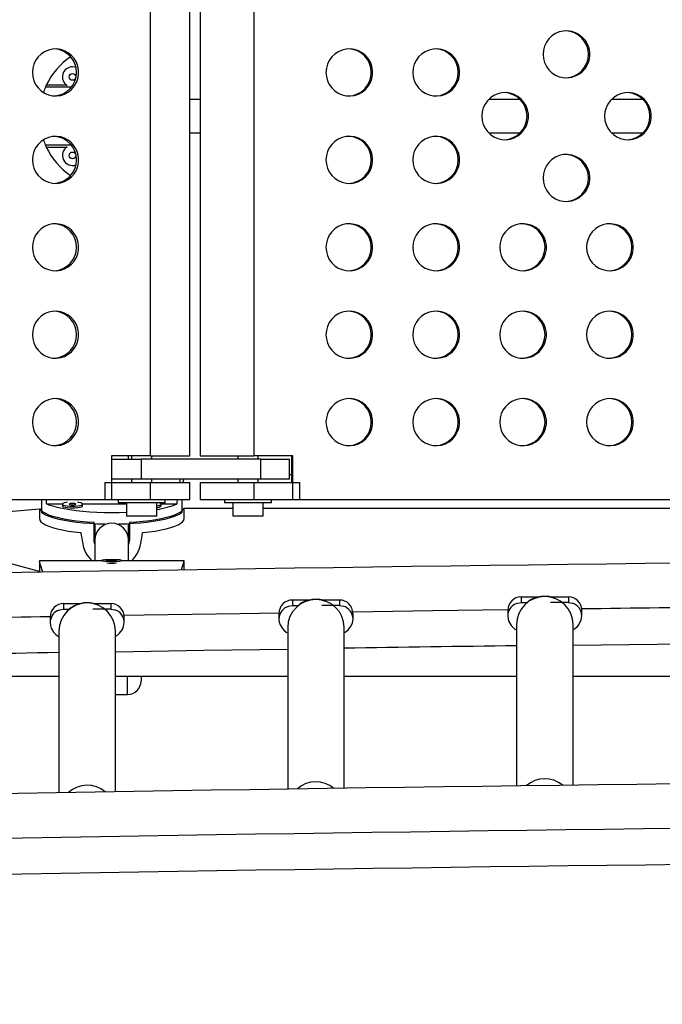
# Model space of a CAD drawing. Extents: x 383 to 1059, y 2253 to 2812.
# Drawn here: x 746 to 757, y 2517 to 2535 of the extents above; entities that cross this region are included whole.
import ezdxf

# ---------------------------------------------------------------- set-up
doc = ezdxf.new("R2010")
doc.units = 0
doc.header["$LTSCALE"] = 0.125
doc.header["$MEASUREMENT"] = 0
doc.header["$PDMODE"] = 35
doc.layers.get('0').update_dxf_attribs({"linetype": 'CONTINUOUS'})
doc.layers.get('DEFPOINTS').update_dxf_attribs({"linetype": 'CONTINUOUS'})
doc.layers.add('CONTOUR', color=7, linetype='CONTINUOUS')
doc.layers.add('DIM_IMP_BORDURE', color=7, linetype='CONTINUOUS')
doc.styles.add('DIM', font='romans.shx')
doc.dimstyles.new('Implantation (Pied-mètre)', dxfattribs={"dimscale": 96, "dimtxt": 0.09375, "dimasz": 0.125, "dimexe": 0.125, "dimexo": 0.125, "dimgap": 0.03, "dimtad": 1, "dimdec": 3, "dimzin": 0, "dimdsep": 46, "dimlunit": 4, "dimtxsty": 'DIM', "dimblk1": 'OBLIQUE', "dimblk2": 'OBLIQUE', "dimsah": 1, "dimcen": 0.089844, "dimdle": 0.125, "dimclrt": 7, "dimadec": 0, "dimazin": 0, "dimtfac": 1, "dimtdec": 0, "dimtofl": 0, "dimtmove": 0, "dimatfit": 3, "dimldrblk": 'OBLIQUE', "dimfxl": 0, "dimfrac": 2, "dimtolj": 1, "dimtzin": 0, "dimarcsym": 0})

# ---------------------------------------------------------------- blocks, each defined once
blk = doc.blocks.new('_OBLIQUE')
at = {"color": 0, "linetype": 'ByBlock'}
blk.add_line((-0.5, -0.5), (0.5, 0.5), dxfattribs=at)
blk = doc.blocks.new('*D277')
at = {"layer": 'DEFPOINTS', "color": 0}
for p in [(1050.39, 2794.847), (503.44, 2610.155), (1050.39, 2462.233)]:
    blk.add_point(p, dxfattribs=at)
at = {"layer": 'DIM_IMP_BORDURE', "color": 0, "lineweight": -2}
for p, q in [((503.44, 2619.155), (503.44, 2803.847)), ((1050.39, 2471.233), (1050.39, 2803.847)), ((494.44, 2794.847), (1059.39, 2794.847))]:
    blk.add_line(p, q, dxfattribs=at)
at = {"layer": 'DIM_IMP_BORDURE', "color": 0, "lineweight": -2, "xscale": 9, "yscale": 9, "zscale": 9, "rotation": 180}
blk.add_blockref('_OBLIQUE', (503.44, 2794.847), dxfattribs=at)
at = {"layer": 'DIM_IMP_BORDURE', "color": 0, "lineweight": -2, "xscale": 9, "yscale": 9, "zscale": 9}
blk.add_blockref('_OBLIQUE', (1050.39, 2794.847), dxfattribs=at)
at = {"layer": 'DIM_IMP_BORDURE', "color": 7, "insert": (776.915, 2802.139), "char_height": 6.75, "attachment_point": 5, "style": 'DIM'}
blk.add_mtext('\\A1;45\'-7" [13.893m]', dxfattribs=at)
blk = doc.blocks.new('*D278')
at = {"layer": 'DEFPOINTS', "color": 0}
for p in [(766.227, 2742.947), (399.952, 2319.151), (652.859, 2319.151)]:
    blk.add_point(p, dxfattribs=at)
at = {"layer": 'DIM_IMP_BORDURE', "color": 0, "lineweight": -2}
for p, q in [((399.952, 2751.947), (399.952, 2310.151)), ((757.227, 2742.947), (390.952, 2742.947)), ((643.859, 2319.151), (390.952, 2319.151))]:
    blk.add_line(p, q, dxfattribs=at)
at = {"layer": 'DIM_IMP_BORDURE', "color": 0, "lineweight": -2, "xscale": 9, "yscale": 9, "zscale": 9}
for p, rotation in [((399.952, 2742.947), 90), ((399.952, 2319.151), 270)]:
    blk.add_blockref('_OBLIQUE', p, dxfattribs=dict(at, rotation=rotation))
at = {"layer": 'DIM_IMP_BORDURE', "color": 7, "insert": (392.659, 2531.049), "char_height": 6.75, "attachment_point": 5, "rotation": 90, "style": 'DIM'}
blk.add_mtext('\\A1;35\'-4" [10.764m]', dxfattribs=at)

msp = doc.modelspace()

# ---------------------------------------------------------------- linework, layer by layer
at = {"layer": 'CONTOUR'}
for p, q in [((747.95, 2539.693), (747.95, 2527.068)), ((748.683, 2527.068), (748.683, 2539.693)), ((748.875, 2539.693), (748.875, 2527.068)), ((749.875, 2539.693), (749.875, 2527.068)), ((746.486, 2533.919), (746.004, 2533.919)), ((746.4, 2533.955), (746.021, 2533.955)), ((748.875, 2533.693), (748.683, 2533.693)), ((754.818, 2533.693), (754.238, 2533.693)), ((757.1, 2533.693), (756.52, 2533.693)), ((748.683, 2533.068), (748.875, 2533.068)), ((754.238, 2533.068), (754.818, 2533.068)), ((756.52, 2533.068), (757.1, 2533.068)), ((746.486, 2532.842), (746.004, 2532.842)), ((746.021, 2532.806), (746.4, 2532.806)), ((747.95, 2527.068), (747.229, 2527.068)), ((747.229, 2527.068), (747.229, 2526.255)), ((747.548, 2527.005), (747.548, 2527.068)), ((747.603, 2527.068), (747.603, 2527.005)), ((747.95, 2527.068), (748.683, 2527.068)), ((747.978, 2527.005), (747.978, 2527.068)), ((748.875, 2527.068), (749.875, 2527.068)), ((749.58, 2527.068), (749.58, 2527.005)), ((750.602, 2527.068), (749.875, 2527.068)), ((749.955, 2527.005), (749.955, 2527.068)), ((750.574, 2527.068), (750.574, 2526.568)), ((750.602, 2526.255), (750.602, 2527.068)), ((747.229, 2527.005), (747.779, 2527.005)), ((750.004, 2527.005), (747.779, 2527.005)), ((747.779, 2527.005), (747.779, 2526.63)), ((750.004, 2527.005), (750.535, 2527.005)), ((750.004, 2526.63), (750.004, 2527.005)), ((750.535, 2526.63), (750.535, 2527.005)), ((750.574, 2526.716), (750.535, 2526.716)), ((747.106, 2526.568), (747.95, 2526.568)), ((747.106, 2526.568), (747.106, 2526.255)), ((747.779, 2526.63), (747.229, 2526.63)), ((747.603, 2526.63), (747.603, 2526.568)), ((750.004, 2526.63), (747.779, 2526.63)), ((747.95, 2526.568), (748.683, 2526.568)), ((747.95, 2526.568), (747.95, 2526.255)), ((747.978, 2526.568), (747.978, 2526.63)), ((748.506, 2526.63), (748.493, 2526.568)), ((748.683, 2526.255), (748.683, 2526.568)), ((748.875, 2526.568), (748.875, 2526.255)), ((748.875, 2526.568), (749.875, 2526.568)), ((749.58, 2526.63), (749.58, 2526.568)), ((749.875, 2526.568), (750.726, 2526.568)), ((749.875, 2526.568), (749.875, 2526.255)), ((749.955, 2526.568), (749.955, 2526.63)), ((750.535, 2526.63), (750.004, 2526.63)), ((750.726, 2526.568), (750.726, 2526.255)), ((737.159, 2526.255), (747.229, 2526.255)), ((745.892, 2524.917), (740.901, 2526.255)), ((745.932, 2526.255), (745.932, 2526.012)), ((746.021, 2526.172), (746.319, 2526.172)), ((746.319, 2526.17), (746.319, 2526.139)), ((746.693, 2526.172), (747.509, 2526.172)), ((746.694, 2526.139), (746.694, 2526.17)), ((747.106, 2526.255), (747.95, 2526.255)), ((747.353, 2526.255), (747.353, 2526.193)), ((748.228, 2526.193), (747.353, 2526.193)), ((747.509, 2526.193), (747.509, 2525.943)), ((747.95, 2526.255), (748.683, 2526.255)), ((748.071, 2525.943), (748.071, 2526.193)), ((748.152, 2526.172), (748.45, 2526.172)), ((748.152, 2526.139), (748.152, 2526.17)), ((748.228, 2526.193), (748.228, 2526.255)), ((748.538, 2526.255), (748.538, 2526.012)), ((748.875, 2526.255), (749.875, 2526.255)), ((749.33, 2526.255), (749.33, 2526.193)), ((750.205, 2526.193), (749.33, 2526.193)), ((749.487, 2526.193), (749.487, 2525.943)), ((749.875, 2526.255), (750.726, 2526.255)), ((750.049, 2525.943), (750.049, 2526.193)), ((750.205, 2526.193), (750.205, 2526.255)), ((750.602, 2526.255), (760.764, 2526.255)), ((742.641, 2525.789), (745.893, 2526.081)), ((745.892, 2526.081), (745.892, 2525.9)), ((748.577, 2526.091), (749.487, 2526.091)), ((748.579, 2525.9), (748.579, 2526.091)), ((750.049, 2526.091), (757.893, 2526.091)), ((746.907, 2525.512), (746.907, 2525.832)), ((746.923, 2525.802), (746.923, 2525.504)), ((748.071, 2525.943), (747.509, 2525.943)), ((747.548, 2525.504), (747.548, 2525.802)), ((747.563, 2525.832), (747.563, 2525.512)), ((750.049, 2525.943), (749.487, 2525.943)), ((746.923, 2525.504), (746.923, 2525.116)), ((747.563, 2525.512), (747.548, 2525.42)), ((747.548, 2525.116), (747.548, 2525.504)), ((747.048, 2525.116), (745.892, 2525.116)), ((745.892, 2525.114), (745.892, 2524.916)), ((747.048, 2525.12), (747.048, 2525.114)), ((747.236, 2525.129), (747.138, 2525.118)), ((747.138, 2525.118), (747.234, 2525.111)), ((747.234, 2525.111), (747.333, 2525.122)), ((747.333, 2525.122), (747.236, 2525.129)), ((747.236, 2525.111), (747.236, 2525.129)), ((747.423, 2525.114), (747.423, 2525.12)), ((748.579, 2525.116), (747.423, 2525.116)), ((748.579, 2524.946), (748.579, 2525.114)), ((746.342, 2524.321), (746.668, 2524.321)), ((746.342, 2524.321), (746.342, 2524.216)), ((746.894, 2524.321), (747.217, 2524.321)), ((747.217, 2524.321), (747.217, 2524.216)), ((750.592, 2524.387), (750.918, 2524.387)), ((750.592, 2524.387), (750.592, 2524.281)), ((751.144, 2524.387), (751.467, 2524.387)), ((751.467, 2524.387), (751.467, 2524.281)), ((754.732, 2524.312), (754.772, 2524.327)), ((754.772, 2524.327), (754.842, 2524.337)), ((754.842, 2524.443), (755.168, 2524.443)), ((754.842, 2524.443), (754.842, 2524.337)), ((754.842, 2524.337), (754.948, 2524.337)), ((755.717, 2524.337), (755.387, 2524.337)), ((755.394, 2524.443), (755.717, 2524.443)), ((755.717, 2524.443), (755.717, 2524.337)), ((755.717, 2524.337), (755.787, 2524.327)), ((746.232, 2524.19), (746.272, 2524.206)), ((746.272, 2524.206), (746.342, 2524.216)), ((746.342, 2524.216), (746.448, 2524.216)), ((747.217, 2524.216), (746.887, 2524.216)), ((747.217, 2524.216), (747.287, 2524.206)), ((750.342, 2524.138), (750.342, 2524.032)), ((750.482, 2524.255), (750.522, 2524.271)), ((750.522, 2524.271), (750.592, 2524.281)), ((750.592, 2524.281), (750.698, 2524.281)), ((751.467, 2524.281), (751.137, 2524.281)), ((751.467, 2524.281), (751.537, 2524.271)), ((751.717, 2524.032), (751.717, 2524.138)), ((754.592, 2524.195), (754.592, 2524.089)), ((755.967, 2524.089), (755.967, 2524.195)), ((746.092, 2524.073), (746.092, 2523.967)), ((747.467, 2523.967), (747.467, 2524.073)), ((746.254, 2523.808), (746.254, 2520.804)), ((747.304, 2520.821), (747.304, 2523.808)), ((750.504, 2523.873), (750.504, 2520.871)), ((751.554, 2520.887), (751.554, 2523.873)), ((754.754, 2523.93), (754.754, 2520.931)), ((755.804, 2520.944), (755.804, 2523.93)), ((743.054, 2522.973), (746.254, 2522.973)), ((747.304, 2522.973), (750.504, 2522.973)), ((747.529, 2522.63), (747.529, 2522.973)), ((747.779, 2522.974), (747.779, 2522.88)), ((751.554, 2522.973), (754.754, 2522.973)), ((755.804, 2522.973), (759.004, 2522.973)), ((747.304, 2522.63), (747.529, 2522.63))]:
    msp.add_line(p, q, dxfattribs=at)
at = {"layer": 'CONTOUR', "flags": 128}
for points in [[(755.248, 2534.529), (755.255, 2534.451), (755.276, 2534.375), (755.31, 2534.305), (755.356, 2534.241), (755.412, 2534.187), (755.477, 2534.144), (755.549, 2534.113), (755.624, 2534.096), (755.702, 2534.092), (755.779, 2534.103), (755.853, 2534.127), (755.922, 2534.164), (755.983, 2534.213), (756.034, 2534.272), (756.074, 2534.339), (756.101, 2534.413), (756.115, 2534.49), (756.115, 2534.568), (756.101, 2534.646), (756.074, 2534.719), (756.034, 2534.786), (755.983, 2534.845), (755.922, 2534.894), (755.853, 2534.931), (755.779, 2534.956), (755.702, 2534.966), (755.624, 2534.963), (755.549, 2534.945), (755.477, 2534.914), (755.412, 2534.871), (755.356, 2534.817), (755.31, 2534.754), (755.276, 2534.683), (755.255, 2534.607), (755.248, 2534.529)], [(745.761, 2534.193), (745.768, 2534.115), (745.788, 2534.039), (745.822, 2533.968), (745.867, 2533.905), (745.923, 2533.851), (745.987, 2533.807), (746.058, 2533.777), (746.134, 2533.759), (746.211, 2533.756), (746.287, 2533.766), (746.361, 2533.79), (746.428, 2533.828), (746.489, 2533.876), (746.54, 2533.935), (746.579, 2534.003), (746.606, 2534.076), (746.62, 2534.153), (746.62, 2534.232), (746.606, 2534.309), (746.579, 2534.382), (746.54, 2534.45), (746.489, 2534.509), (746.428, 2534.558), (746.361, 2534.595), (746.287, 2534.619), (746.211, 2534.63), (746.134, 2534.626), (746.058, 2534.609), (745.987, 2534.578), (745.923, 2534.535), (745.867, 2534.48), (745.822, 2534.417), (745.788, 2534.346), (745.768, 2534.271), (745.761, 2534.193)], [(751.215, 2534.193), (751.222, 2534.115), (751.243, 2534.039), (751.277, 2533.968), (751.322, 2533.905), (751.379, 2533.851), (751.444, 2533.807), (751.515, 2533.777), (751.591, 2533.759), (751.669, 2533.756), (751.746, 2533.766), (751.82, 2533.79), (751.889, 2533.828), (751.95, 2533.876), (752.001, 2533.935), (752.041, 2534.003), (752.068, 2534.076), (752.082, 2534.153), (752.082, 2534.232), (752.068, 2534.309), (752.041, 2534.382), (752.001, 2534.45), (751.95, 2534.509), (751.889, 2534.558), (751.82, 2534.595), (751.746, 2534.619), (751.669, 2534.63), (751.591, 2534.626), (751.515, 2534.609), (751.444, 2534.578), (751.379, 2534.535), (751.322, 2534.48), (751.277, 2534.417), (751.243, 2534.346), (751.222, 2534.271), (751.215, 2534.193)], [(752.828, 2534.193), (752.835, 2534.115), (752.856, 2534.039), (752.89, 2533.968), (752.936, 2533.905), (752.992, 2533.851), (753.057, 2533.807), (753.129, 2533.777), (753.204, 2533.759), (753.282, 2533.756), (753.359, 2533.766), (753.433, 2533.79), (753.502, 2533.828), (753.563, 2533.876), (753.614, 2533.935), (753.654, 2534.003), (753.681, 2534.076), (753.695, 2534.153), (753.695, 2534.232), (753.681, 2534.309), (753.654, 2534.382), (753.614, 2534.45), (753.563, 2534.509), (753.502, 2534.558), (753.433, 2534.595), (753.359, 2534.619), (753.282, 2534.63), (753.204, 2534.626), (753.129, 2534.609), (753.057, 2534.578), (752.992, 2534.535), (752.936, 2534.48), (752.89, 2534.417), (752.856, 2534.346), (752.835, 2534.271), (752.828, 2534.193)], [(746.571, 2534.285), (746.557, 2534.29), (746.506, 2534.297)], [(754.108, 2533.38), (754.115, 2533.302), (754.135, 2533.226), (754.169, 2533.156), (754.215, 2533.092), (754.271, 2533.038), (754.336, 2532.995), (754.408, 2532.964), (754.484, 2532.947), (754.561, 2532.943), (754.639, 2532.954), (754.713, 2532.978), (754.781, 2533.015), (754.842, 2533.064), (754.893, 2533.123), (754.933, 2533.19), (754.961, 2533.264), (754.975, 2533.341), (754.975, 2533.419), (754.961, 2533.497), (754.933, 2533.57), (754.893, 2533.637), (754.842, 2533.696), (754.781, 2533.745), (754.713, 2533.782), (754.639, 2533.807), (754.561, 2533.817), (754.484, 2533.814), (754.408, 2533.796), (754.336, 2533.765), (754.271, 2533.722), (754.215, 2533.668), (754.169, 2533.605), (754.135, 2533.534), (754.115, 2533.458), (754.108, 2533.38)], [(756.389, 2533.38), (756.396, 2533.302), (756.417, 2533.226), (756.451, 2533.156), (756.496, 2533.092), (756.553, 2533.038), (756.618, 2532.995), (756.689, 2532.964), (756.765, 2532.947), (756.843, 2532.943), (756.92, 2532.954), (756.994, 2532.978), (757.063, 2533.015), (757.124, 2533.064), (757.175, 2533.123), (757.215, 2533.19), (757.242, 2533.264), (757.256, 2533.341), (757.256, 2533.419), (757.242, 2533.497), (757.215, 2533.57), (757.175, 2533.637), (757.124, 2533.696), (757.063, 2533.745), (756.994, 2533.782), (756.92, 2533.807), (756.843, 2533.817), (756.765, 2533.814), (756.689, 2533.796), (756.618, 2533.765), (756.553, 2533.722), (756.496, 2533.668), (756.451, 2533.605), (756.417, 2533.534), (756.396, 2533.458), (756.389, 2533.38)], [(745.761, 2532.568), (745.768, 2532.49), (745.788, 2532.414), (745.822, 2532.343), (745.867, 2532.28), (745.923, 2532.226), (745.987, 2532.182), (746.058, 2532.152), (746.134, 2532.134), (746.211, 2532.131), (746.287, 2532.141), (746.361, 2532.165), (746.428, 2532.203), (746.489, 2532.251), (746.54, 2532.31), (746.579, 2532.378), (746.606, 2532.451), (746.62, 2532.528), (746.62, 2532.607), (746.606, 2532.684), (746.579, 2532.757), (746.54, 2532.825), (746.489, 2532.884), (746.428, 2532.933), (746.361, 2532.97), (746.287, 2532.994), (746.211, 2533.005), (746.134, 2533.001), (746.058, 2532.984), (745.987, 2532.953), (745.923, 2532.91), (745.867, 2532.855), (745.822, 2532.792), (745.788, 2532.721), (745.768, 2532.646), (745.761, 2532.568)], [(751.215, 2532.568), (751.222, 2532.49), (751.243, 2532.414), (751.277, 2532.343), (751.322, 2532.28), (751.379, 2532.226), (751.444, 2532.182), (751.515, 2532.152), (751.591, 2532.134), (751.669, 2532.131), (751.746, 2532.141), (751.82, 2532.165), (751.889, 2532.203), (751.95, 2532.251), (752.001, 2532.31), (752.041, 2532.378), (752.068, 2532.451), (752.082, 2532.528), (752.082, 2532.607), (752.068, 2532.684), (752.041, 2532.757), (752.001, 2532.825), (751.95, 2532.884), (751.889, 2532.933), (751.82, 2532.97), (751.746, 2532.994), (751.669, 2533.005), (751.591, 2533.001), (751.515, 2532.984), (751.444, 2532.953), (751.379, 2532.91), (751.322, 2532.855), (751.277, 2532.792), (751.243, 2532.721), (751.222, 2532.646), (751.215, 2532.568)], [(752.828, 2532.568), (752.835, 2532.49), (752.856, 2532.414), (752.89, 2532.343), (752.936, 2532.28), (752.992, 2532.226), (753.057, 2532.182), (753.129, 2532.152), (753.204, 2532.134), (753.282, 2532.131), (753.359, 2532.141), (753.433, 2532.165), (753.502, 2532.203), (753.563, 2532.251), (753.614, 2532.31), (753.654, 2532.378), (753.681, 2532.451), (753.695, 2532.528), (753.695, 2532.607), (753.681, 2532.684), (753.654, 2532.757), (753.614, 2532.825), (753.563, 2532.884), (753.502, 2532.933), (753.433, 2532.97), (753.359, 2532.994), (753.282, 2533.005), (753.204, 2533.001), (753.129, 2532.984), (753.057, 2532.953), (752.992, 2532.91), (752.936, 2532.855), (752.89, 2532.792), (752.856, 2532.721), (752.835, 2532.646), (752.828, 2532.568)], [(755.248, 2532.231), (755.255, 2532.153), (755.276, 2532.077), (755.31, 2532.007), (755.356, 2531.943), (755.412, 2531.889), (755.477, 2531.846), (755.549, 2531.815), (755.624, 2531.798), (755.702, 2531.794), (755.779, 2531.805), (755.853, 2531.829), (755.922, 2531.866), (755.983, 2531.915), (756.034, 2531.974), (756.074, 2532.041), (756.101, 2532.115), (756.115, 2532.192), (756.115, 2532.27), (756.101, 2532.347), (756.074, 2532.421), (756.034, 2532.488), (755.983, 2532.547), (755.922, 2532.596), (755.853, 2532.633), (755.779, 2532.658), (755.702, 2532.668), (755.624, 2532.665), (755.549, 2532.647), (755.477, 2532.616), (755.412, 2532.573), (755.356, 2532.519), (755.31, 2532.455), (755.276, 2532.385), (755.255, 2532.309), (755.248, 2532.231)], [(745.761, 2530.943), (745.768, 2530.865), (745.788, 2530.789), (745.822, 2530.718), (745.867, 2530.655), (745.923, 2530.601), (745.987, 2530.557), (746.058, 2530.527), (746.134, 2530.509), (746.211, 2530.506), (746.287, 2530.516), (746.361, 2530.54), (746.428, 2530.578), (746.489, 2530.626), (746.54, 2530.685), (746.579, 2530.753), (746.606, 2530.826), (746.62, 2530.903), (746.62, 2530.982), (746.606, 2531.059), (746.579, 2531.132), (746.54, 2531.2), (746.489, 2531.259), (746.428, 2531.308), (746.361, 2531.345), (746.287, 2531.369), (746.211, 2531.38), (746.134, 2531.376), (746.058, 2531.359), (745.987, 2531.328), (745.923, 2531.285), (745.867, 2531.23), (745.822, 2531.167), (745.788, 2531.096), (745.768, 2531.021), (745.761, 2530.943)], [(751.215, 2530.943), (751.222, 2530.865), (751.243, 2530.789), (751.277, 2530.718), (751.322, 2530.655), (751.379, 2530.601), (751.444, 2530.557), (751.515, 2530.527), (751.591, 2530.509), (751.669, 2530.506), (751.746, 2530.516), (751.82, 2530.54), (751.889, 2530.578), (751.95, 2530.626), (752.001, 2530.685), (752.041, 2530.753), (752.068, 2530.826), (752.082, 2530.903), (752.082, 2530.982), (752.068, 2531.059), (752.041, 2531.132), (752.001, 2531.2), (751.95, 2531.259), (751.889, 2531.308), (751.82, 2531.345), (751.746, 2531.369), (751.669, 2531.38), (751.591, 2531.376), (751.515, 2531.359), (751.444, 2531.328), (751.379, 2531.285), (751.322, 2531.23), (751.277, 2531.167), (751.243, 2531.096), (751.222, 2531.021), (751.215, 2530.943)], [(752.828, 2530.943), (752.835, 2530.865), (752.856, 2530.789), (752.89, 2530.718), (752.936, 2530.655), (752.992, 2530.601), (753.057, 2530.557), (753.129, 2530.527), (753.204, 2530.509), (753.282, 2530.506), (753.359, 2530.516), (753.433, 2530.54), (753.502, 2530.578), (753.563, 2530.626), (753.614, 2530.685), (753.654, 2530.753), (753.681, 2530.826), (753.695, 2530.903), (753.695, 2530.982), (753.681, 2531.059), (753.654, 2531.132), (753.614, 2531.2), (753.563, 2531.259), (753.502, 2531.308), (753.433, 2531.345), (753.359, 2531.369), (753.282, 2531.38), (753.204, 2531.376), (753.129, 2531.359), (753.057, 2531.328), (752.992, 2531.285), (752.936, 2531.23), (752.89, 2531.167), (752.856, 2531.096), (752.835, 2531.021), (752.828, 2530.943)], [(754.442, 2530.943), (754.449, 2530.865), (754.469, 2530.789), (754.503, 2530.718), (754.549, 2530.655), (754.605, 2530.601), (754.67, 2530.557), (754.742, 2530.527), (754.818, 2530.509), (754.896, 2530.506), (754.973, 2530.516), (755.047, 2530.54), (755.115, 2530.578), (755.176, 2530.626), (755.227, 2530.685), (755.267, 2530.753), (755.295, 2530.826), (755.309, 2530.903), (755.309, 2530.982), (755.295, 2531.059), (755.267, 2531.132), (755.227, 2531.2), (755.176, 2531.259), (755.115, 2531.308), (755.047, 2531.345), (754.973, 2531.369), (754.896, 2531.38), (754.818, 2531.376), (754.742, 2531.359), (754.67, 2531.328), (754.605, 2531.285), (754.549, 2531.23), (754.503, 2531.167), (754.469, 2531.096), (754.449, 2531.021), (754.442, 2530.943)], [(756.055, 2530.943), (756.062, 2530.865), (756.083, 2530.789), (756.117, 2530.718), (756.162, 2530.655), (756.219, 2530.601), (756.284, 2530.557), (756.355, 2530.527), (756.431, 2530.509), (756.509, 2530.506), (756.586, 2530.516), (756.66, 2530.54), (756.729, 2530.578), (756.79, 2530.626), (756.841, 2530.685), (756.881, 2530.753), (756.908, 2530.826), (756.922, 2530.903), (756.922, 2530.982), (756.908, 2531.059), (756.881, 2531.132), (756.841, 2531.2), (756.79, 2531.259), (756.729, 2531.308), (756.66, 2531.345), (756.586, 2531.369), (756.509, 2531.38), (756.431, 2531.376), (756.355, 2531.359), (756.284, 2531.328), (756.219, 2531.285), (756.162, 2531.23), (756.117, 2531.167), (756.083, 2531.096), (756.062, 2531.021), (756.055, 2530.943)], [(745.761, 2529.318), (745.768, 2529.24), (745.788, 2529.164), (745.822, 2529.093), (745.867, 2529.03), (745.923, 2528.976), (745.987, 2528.932), (746.058, 2528.902), (746.134, 2528.884), (746.211, 2528.881), (746.287, 2528.891), (746.361, 2528.915), (746.428, 2528.953), (746.489, 2529.001), (746.54, 2529.06), (746.579, 2529.128), (746.606, 2529.201), (746.62, 2529.278), (746.62, 2529.357), (746.606, 2529.434), (746.579, 2529.507), (746.54, 2529.575), (746.489, 2529.634), (746.428, 2529.683), (746.361, 2529.72), (746.287, 2529.744), (746.211, 2529.755), (746.134, 2529.751), (746.058, 2529.734), (745.987, 2529.703), (745.923, 2529.66), (745.867, 2529.605), (745.822, 2529.542), (745.788, 2529.471), (745.768, 2529.396), (745.761, 2529.318)], [(751.215, 2529.318), (751.222, 2529.24), (751.243, 2529.164), (751.277, 2529.093), (751.322, 2529.03), (751.379, 2528.976), (751.444, 2528.932), (751.515, 2528.902), (751.591, 2528.884), (751.669, 2528.881), (751.746, 2528.891), (751.82, 2528.915), (751.889, 2528.953), (751.95, 2529.001), (752.001, 2529.06), (752.041, 2529.128), (752.068, 2529.201), (752.082, 2529.278), (752.082, 2529.357), (752.068, 2529.434), (752.041, 2529.507), (752.001, 2529.575), (751.95, 2529.634), (751.889, 2529.683), (751.82, 2529.72), (751.746, 2529.744), (751.669, 2529.755), (751.591, 2529.751), (751.515, 2529.734), (751.444, 2529.703), (751.379, 2529.66), (751.322, 2529.605), (751.277, 2529.542), (751.243, 2529.471), (751.222, 2529.396), (751.215, 2529.318)], [(752.828, 2529.318), (752.835, 2529.24), (752.856, 2529.164), (752.89, 2529.093), (752.936, 2529.03), (752.992, 2528.976), (753.057, 2528.932), (753.129, 2528.902), (753.204, 2528.884), (753.282, 2528.881), (753.359, 2528.891), (753.433, 2528.915), (753.502, 2528.953), (753.563, 2529.001), (753.614, 2529.06), (753.654, 2529.128), (753.681, 2529.201), (753.695, 2529.278), (753.695, 2529.357), (753.681, 2529.434), (753.654, 2529.507), (753.614, 2529.575), (753.563, 2529.634), (753.502, 2529.683), (753.433, 2529.72), (753.359, 2529.744), (753.282, 2529.755), (753.204, 2529.751), (753.129, 2529.734), (753.057, 2529.703), (752.992, 2529.66), (752.936, 2529.605), (752.89, 2529.542), (752.856, 2529.471), (752.835, 2529.396), (752.828, 2529.318)], [(754.442, 2529.318), (754.449, 2529.24), (754.469, 2529.164), (754.503, 2529.093), (754.549, 2529.03), (754.605, 2528.976), (754.67, 2528.932), (754.742, 2528.902), (754.818, 2528.884), (754.896, 2528.881), (754.973, 2528.891), (755.047, 2528.915), (755.115, 2528.953), (755.176, 2529.001), (755.227, 2529.06), (755.267, 2529.128), (755.295, 2529.201), (755.309, 2529.278), (755.309, 2529.357), (755.295, 2529.434), (755.267, 2529.507), (755.227, 2529.575), (755.176, 2529.634), (755.115, 2529.683), (755.047, 2529.72), (754.973, 2529.744), (754.896, 2529.755), (754.818, 2529.751), (754.742, 2529.734), (754.67, 2529.703), (754.605, 2529.66), (754.549, 2529.605), (754.503, 2529.542), (754.469, 2529.471), (754.449, 2529.396), (754.442, 2529.318)], [(756.055, 2529.318), (756.062, 2529.24), (756.083, 2529.164), (756.117, 2529.093), (756.162, 2529.03), (756.219, 2528.976), (756.284, 2528.932), (756.355, 2528.902), (756.431, 2528.884), (756.509, 2528.881), (756.586, 2528.891), (756.66, 2528.915), (756.729, 2528.953), (756.79, 2529.001), (756.841, 2529.06), (756.881, 2529.128), (756.908, 2529.201), (756.922, 2529.278), (756.922, 2529.357), (756.908, 2529.434), (756.881, 2529.507), (756.841, 2529.575), (756.79, 2529.634), (756.729, 2529.683), (756.66, 2529.72), (756.586, 2529.744), (756.509, 2529.755), (756.431, 2529.751), (756.355, 2529.734), (756.284, 2529.703), (756.219, 2529.66), (756.162, 2529.605), (756.117, 2529.542), (756.083, 2529.471), (756.062, 2529.396), (756.055, 2529.318)], [(745.761, 2527.693), (745.768, 2527.615), (745.788, 2527.539), (745.822, 2527.468), (745.867, 2527.405), (745.923, 2527.351), (745.987, 2527.307), (746.058, 2527.277), (746.134, 2527.259), (746.211, 2527.256), (746.287, 2527.266), (746.361, 2527.29), (746.428, 2527.328), (746.489, 2527.376), (746.54, 2527.435), (746.579, 2527.503), (746.606, 2527.576), (746.62, 2527.653), (746.62, 2527.732), (746.606, 2527.809), (746.579, 2527.882), (746.54, 2527.95), (746.489, 2528.009), (746.428, 2528.058), (746.361, 2528.095), (746.287, 2528.119), (746.211, 2528.13), (746.134, 2528.126), (746.058, 2528.109), (745.987, 2528.078), (745.923, 2528.035), (745.867, 2527.98), (745.822, 2527.917), (745.788, 2527.846), (745.768, 2527.771), (745.761, 2527.693)], [(751.215, 2527.693), (751.222, 2527.615), (751.243, 2527.539), (751.277, 2527.468), (751.322, 2527.405), (751.379, 2527.351), (751.444, 2527.307), (751.515, 2527.277), (751.591, 2527.259), (751.669, 2527.256), (751.746, 2527.266), (751.82, 2527.29), (751.889, 2527.328), (751.95, 2527.376), (752.001, 2527.435), (752.041, 2527.503), (752.068, 2527.576), (752.082, 2527.653), (752.082, 2527.732), (752.068, 2527.809), (752.041, 2527.882), (752.001, 2527.95), (751.95, 2528.009), (751.889, 2528.058), (751.82, 2528.095), (751.746, 2528.119), (751.669, 2528.13), (751.591, 2528.126), (751.515, 2528.109), (751.444, 2528.078), (751.379, 2528.035), (751.322, 2527.98), (751.277, 2527.917), (751.243, 2527.846), (751.222, 2527.771), (751.215, 2527.693)], [(752.828, 2527.693), (752.835, 2527.615), (752.856, 2527.539), (752.89, 2527.468), (752.936, 2527.405), (752.992, 2527.351), (753.057, 2527.307), (753.129, 2527.277), (753.204, 2527.259), (753.282, 2527.256), (753.359, 2527.266), (753.433, 2527.29), (753.502, 2527.328), (753.563, 2527.376), (753.614, 2527.435), (753.654, 2527.503), (753.681, 2527.576), (753.695, 2527.653), (753.695, 2527.732), (753.681, 2527.809), (753.654, 2527.882), (753.614, 2527.95), (753.563, 2528.009), (753.502, 2528.058), (753.433, 2528.095), (753.359, 2528.119), (753.282, 2528.13), (753.204, 2528.126), (753.129, 2528.109), (753.057, 2528.078), (752.992, 2528.035), (752.936, 2527.98), (752.89, 2527.917), (752.856, 2527.846), (752.835, 2527.771), (752.828, 2527.693)], [(754.442, 2527.693), (754.449, 2527.615), (754.469, 2527.539), (754.503, 2527.468), (754.549, 2527.405), (754.605, 2527.351), (754.67, 2527.307), (754.742, 2527.277), (754.818, 2527.259), (754.896, 2527.256), (754.973, 2527.266), (755.047, 2527.29), (755.115, 2527.328), (755.176, 2527.376), (755.227, 2527.435), (755.267, 2527.503), (755.295, 2527.576), (755.309, 2527.653), (755.309, 2527.732), (755.295, 2527.809), (755.267, 2527.882), (755.227, 2527.95), (755.176, 2528.009), (755.115, 2528.058), (755.047, 2528.095), (754.973, 2528.119), (754.896, 2528.13), (754.818, 2528.126), (754.742, 2528.109), (754.67, 2528.078), (754.605, 2528.035), (754.549, 2527.98), (754.503, 2527.917), (754.469, 2527.846), (754.449, 2527.771), (754.442, 2527.693)], [(756.055, 2527.693), (756.062, 2527.615), (756.083, 2527.539), (756.117, 2527.468), (756.162, 2527.405), (756.219, 2527.351), (756.284, 2527.307), (756.355, 2527.277), (756.431, 2527.259), (756.509, 2527.256), (756.586, 2527.266), (756.66, 2527.29), (756.729, 2527.328), (756.79, 2527.376), (756.841, 2527.435), (756.881, 2527.503), (756.908, 2527.576), (756.922, 2527.653), (756.922, 2527.732), (756.908, 2527.809), (756.881, 2527.882), (756.841, 2527.95), (756.79, 2528.009), (756.729, 2528.058), (756.66, 2528.095), (756.586, 2528.119), (756.509, 2528.13), (756.431, 2528.126), (756.355, 2528.109), (756.284, 2528.078), (756.219, 2528.035), (756.162, 2527.98), (756.117, 2527.917), (756.083, 2527.846), (756.062, 2527.771), (756.055, 2527.693)], [(748.567, 2526.63), (748.56, 2526.587), (748.557, 2526.568)], [(747.509, 2526.013), (747.509, 2526.013), (747.373, 2526.008), (747.235, 2526.007), (747.098, 2526.008), (746.961, 2526.013), (746.828, 2526.02), (746.699, 2526.031), (746.576, 2526.044), (746.459, 2526.06), (746.351, 2526.078), (746.252, 2526.099), (746.163, 2526.122), (746.086, 2526.146), (746.021, 2526.172)], [(746.409, 2526.204), (746.388, 2526.201), (746.353, 2526.193), (746.329, 2526.183), (746.319, 2526.172), (746.323, 2526.161), (746.34, 2526.151), (746.369, 2526.142), (746.409, 2526.135), (746.455, 2526.131), (746.506, 2526.129)], [(746.319, 2526.139), (746.323, 2526.131), (746.34, 2526.121), (746.369, 2526.112), (746.409, 2526.105), (746.455, 2526.1), (746.506, 2526.099)], [(746.506, 2526.156), (746.53, 2526.157), (746.55, 2526.16), (746.564, 2526.164), (746.569, 2526.17), (746.564, 2526.175), (746.55, 2526.179), (746.53, 2526.182), (746.506, 2526.183), (746.482, 2526.182), (746.462, 2526.179), (746.448, 2526.175), (746.444, 2526.17), (746.448, 2526.164), (746.462, 2526.16), (746.482, 2526.157), (746.506, 2526.156)], [(746.506, 2526.129), (746.557, 2526.131), (746.604, 2526.135), (746.643, 2526.142), (746.673, 2526.151), (746.69, 2526.161), (746.693, 2526.172), (746.683, 2526.183), (746.659, 2526.193), (746.624, 2526.201), (746.604, 2526.204)], [(746.506, 2526.099), (746.557, 2526.1), (746.604, 2526.105), (746.643, 2526.112), (746.673, 2526.121), (746.69, 2526.131), (746.694, 2526.139)], [(748.071, 2526.136), (748.102, 2526.142), (748.131, 2526.151), (748.148, 2526.161), (748.152, 2526.172), (748.141, 2526.183), (748.118, 2526.193), (748.117, 2526.193)], [(745.897, 2526.087), (745.899, 2526.084), (745.919, 2526.055), (745.954, 2526.026), (746.002, 2525.998), (746.062, 2525.972), (746.135, 2525.947), (746.219, 2525.924), (746.313, 2525.902), (746.418, 2525.883), (746.53, 2525.867), (746.65, 2525.852), (746.776, 2525.841), (746.907, 2525.832)], [(747.11, 2525.794), (747.099, 2525.794), (746.963, 2525.799), (746.831, 2525.806), (746.703, 2525.817), (746.58, 2525.83), (746.464, 2525.845), (746.356, 2525.864), (746.258, 2525.884), (746.169, 2525.906), (746.091, 2525.931), (746.026, 2525.957), (745.972, 2525.984), (745.932, 2526.012)], [(748.538, 2526.012), (748.498, 2525.984), (748.445, 2525.957), (748.379, 2525.931), (748.302, 2525.906), (748.213, 2525.884), (748.114, 2525.864), (748.006, 2525.845), (747.89, 2525.83), (747.768, 2525.817), (747.64, 2525.806), (747.507, 2525.799), (747.372, 2525.794), (747.361, 2525.794)], [(747.563, 2525.832), (747.694, 2525.841), (747.82, 2525.852), (747.94, 2525.867), (748.053, 2525.883), (748.157, 2525.902), (748.252, 2525.924), (748.336, 2525.947), (748.409, 2525.972), (748.469, 2525.998), (748.517, 2526.026), (748.551, 2526.055), (748.572, 2526.084), (748.575, 2526.092)], [(745.892, 2525.9), (745.899, 2525.87), (745.92, 2525.841), (745.955, 2525.812), (746.003, 2525.784), (746.065, 2525.757), (746.138, 2525.732), (746.224, 2525.709), (746.32, 2525.688), (746.425, 2525.668), (746.539, 2525.652), (746.661, 2525.638)], [(747.81, 2525.638), (747.931, 2525.652), (748.045, 2525.668), (748.151, 2525.688), (748.247, 2525.709), (748.332, 2525.732), (748.406, 2525.757), (748.467, 2525.784), (748.516, 2525.812), (748.551, 2525.841), (748.572, 2525.87), (748.579, 2525.9)], [(746.923, 2525.429), (746.91, 2525.469), (746.907, 2525.512)], [(745.953, 2524.903), (745.943, 2524.94), (745.924, 2525.002), (745.908, 2525.054), (745.897, 2525.089), (745.892, 2525.11), (745.892, 2525.112)], [(747.381, 2525.11), (747.407, 2525.113), (747.421, 2525.118), (747.421, 2525.122), (747.407, 2525.126), (747.381, 2525.13), (747.343, 2525.133), (747.298, 2525.135), (747.248, 2525.136), (747.197, 2525.136), (747.149, 2525.134), (747.107, 2525.132), (747.075, 2525.128), (747.055, 2525.124), (747.048, 2525.12), (747.055, 2525.116), (747.075, 2525.112), (747.107, 2525.108), (747.149, 2525.106), (747.197, 2525.104), (747.248, 2525.104), (747.298, 2525.105), (747.343, 2525.107), (747.381, 2525.11)], [(747.236, 2525.114), (747.245, 2525.114), (747.261, 2525.114)], [(746.908, 2524.312), (746.902, 2524.318), (746.891, 2524.322), (746.875, 2524.326), (746.853, 2524.33), (746.826, 2524.334), (746.715, 2524.332), (746.613, 2524.309), (746.567, 2524.292), (746.529, 2524.274), (746.499, 2524.256), (746.475, 2524.24), (746.446, 2524.214), (746.439, 2524.204), (746.439, 2524.2)], [(751.158, 2524.377), (751.152, 2524.383), (751.141, 2524.387), (751.125, 2524.392), (751.103, 2524.395), (751.076, 2524.399), (750.965, 2524.397), (750.863, 2524.374), (750.817, 2524.357), (750.779, 2524.339), (750.749, 2524.321), (750.725, 2524.305), (750.696, 2524.279), (750.689, 2524.269), (750.689, 2524.265)], [(755.408, 2524.434), (755.402, 2524.44), (755.391, 2524.444), (755.375, 2524.448), (755.353, 2524.452), (755.326, 2524.455), (755.215, 2524.454), (755.113, 2524.431), (755.067, 2524.414), (755.029, 2524.396), (754.999, 2524.378), (754.975, 2524.361), (754.946, 2524.336), (754.939, 2524.325), (754.939, 2524.322)], [(750.342, 2524.143), (749.622, 2524.132), (747.836, 2524.104), (747.465, 2524.098)], [(754.592, 2524.203), (753.199, 2524.184), (751.715, 2524.163)], [(746.092, 2523.967), (746.098, 2523.91), (746.113, 2523.862), (746.156, 2523.791), (746.197, 2523.747), (746.226, 2523.722), (746.239, 2523.715), (746.239, 2523.716)], [(747.316, 2523.725), (747.32, 2523.722), (747.34, 2523.734), (747.379, 2523.768), (747.405, 2523.798), (747.433, 2523.84), (747.457, 2523.896), (747.467, 2523.967)], [(750.342, 2524.032), (750.348, 2523.976), (750.363, 2523.927), (750.406, 2523.856), (750.447, 2523.812), (750.476, 2523.787), (750.489, 2523.78), (750.489, 2523.781)], [(751.566, 2523.79), (751.57, 2523.787), (751.59, 2523.799), (751.629, 2523.834), (751.655, 2523.863), (751.683, 2523.905), (751.707, 2523.961), (751.717, 2524.032)], [(754.592, 2524.089), (754.598, 2524.032), (754.613, 2523.984), (754.656, 2523.912), (754.697, 2523.869), (754.726, 2523.844), (754.739, 2523.837), (754.739, 2523.838)], [(755.816, 2523.846), (755.82, 2523.843), (755.84, 2523.856), (755.879, 2523.89), (755.905, 2523.92), (755.933, 2523.961), (755.957, 2524.018), (755.967, 2524.089)], [(755.804, 2523.548), (757.368, 2523.567), (759.004, 2523.586)], [(747.304, 2523.425), (748.949, 2523.452), (750.504, 2523.475)]]:
    msp.add_lwpolyline(points, dxfattribs=at)
at = {"layer": 'CONTOUR'}
for centre in [(746.506, 2534.109), (746.506, 2532.651)]:
    msp.add_circle(centre, 0.0625, dxfattribs=at)
for centre, radius, start, end in [((755.653, 2534.529), 0.438, 272.1221, 87.8779), ((746.144, 2534.193), 0.438, 273.476, 86.524), ((751.619, 2534.193), 0.438, 272.1221, 87.8779), ((753.233, 2534.193), 0.438, 272.1221, 87.8779), ((747.235, 2533.38), 1.344, 124.6935, 154.6842), ((746.506, 2534.109), 0.188, 90, 238.6447), ((747.119, 2533.428), 1.218, 156.2651, 161.0914), ((747.235, 2533.38), 1.344, 154.6842, 156.3722), ((754.512, 2533.38), 0.438, 272.1221, 87.8779), ((756.794, 2533.38), 0.438, 272.1221, 87.8779), ((747.114, 2533.33), 1.212, 198.94, 203.7466), ((746.144, 2532.568), 0.438, 273.476, 86.524), ((751.619, 2532.568), 0.438, 272.1221, 87.8779), ((753.233, 2532.568), 0.438, 272.1221, 87.8779), ((747.235, 2533.38), 1.344, 203.6278, 205.3158), ((747.235, 2533.38), 1.344, 205.3158, 235.3065), ((746.506, 2532.651), 0.188, 121.3553, 290.2199), ((755.653, 2532.231), 0.438, 272.1221, 87.8779), ((746.144, 2530.943), 0.438, 273.476, 86.524), ((751.619, 2530.943), 0.438, 272.1221, 87.8779), ((753.233, 2530.943), 0.438, 272.1221, 87.8779), ((754.846, 2530.943), 0.438, 272.1221, 87.8779), ((756.459, 2530.943), 0.438, 272.1221, 87.8779), ((746.144, 2529.318), 0.438, 273.476, 86.524), ((751.619, 2529.318), 0.438, 272.1221, 87.8779), ((753.233, 2529.318), 0.438, 272.1221, 87.8779), ((754.846, 2529.318), 0.438, 272.1221, 87.8779), ((756.459, 2529.318), 0.438, 272.1221, 87.8779), ((746.144, 2527.693), 0.438, 273.476, 86.524), ((751.619, 2527.693), 0.438, 272.1221, 87.8779), ((753.233, 2527.693), 0.438, 272.1221, 87.8779), ((754.846, 2527.693), 0.438, 272.1221, 87.8779), ((756.459, 2527.693), 0.438, 272.1221, 87.8779), ((747.816, 2527.758), 1.708, 278.6163, 291.8071), ((748.079, 2526.202), 0.0963, 265.4943, 319.3076), ((747.235, 2525.499), 0.313, 1.0464, 178.9536), ((747.235, 2525.499), 0.313, 1.0464, 178.9536), ((747.229, 2525.519), 0.539, 189.026, 228.4422), ((747.244, 2525.518), 0.537, 311.4567, 351.0707), ((782.911, 360.313), 2164.904, 88.804351, 91.256651), ((747.235, 2527.051), 1.978, 267.3385, 272.6615), ((746.654, 2525.576), 1.979, 341.4195, 346.5377), ((746.341, 2524.072), 0.249, 89.8389, 179.8379), ((746.779, 2523.806), 0.525, 0.2601, 179.7399), ((747.217, 2524.072), 0.249, 0.1621, 90.1611), ((750.591, 2524.137), 0.249, 89.8389, 179.8379), ((751.029, 2523.871), 0.525, 0.2601, 179.7399), ((751.467, 2524.137), 0.249, 0.1621, 90.1611), ((754.841, 2524.194), 0.249, 89.8389, 179.8379), ((754.84, 2524.088), 0.248, 115.7502, 179.9481), ((755.279, 2523.927), 0.525, 0.2601, 179.7399), ((755.717, 2524.194), 0.249, 0.1621, 90.1611), ((755.718, 2524.088), 0.249, 0.0911, 73.9592), ((746.34, 2523.967), 0.248, 115.7502, 179.9481), ((747.218, 2523.967), 0.249, 0.0911, 73.9592), ((750.59, 2524.032), 0.248, 115.7502, 179.9481), ((751.468, 2524.032), 0.249, 0.0911, 73.9592), ((782.601, 380.078), 2144.308, 90.634855, 90.711722), ((781.883, 428.321), 2096.06, 90.978411, 91.057045), ((771.785, 991.795), 1531.826, 90.95498, 91.07469), ((774.374, 974.636), 1549.023, 90.725736, 90.84411), ((747.529, 2522.88), 0.25, 270, 0), ((782.915, 355.969), 2165.144, 88.822104, 91.256724), ((751.029, 2520.492), 0.515, 49.6261, 132.0528), ((755.279, 2520.549), 0.515, 49.7488, 131.7114), ((746.779, 2520.426), 0.516, 49.4998, 132.4132), ((782.915, 362.472), 2157.812, 88.809379, 91.259405), ((782.913, 355.822), 2163.791, 88.802724, 91.257439)]:
    msp.add_arc(centre, radius, start, end, dxfattribs=at)
for centre, major_axis, ratio, start_param, end_param in [((747.235, 2529.478), (0, 7.731), 0.173808, 2.000842, 2.01264), ((747.235, 2529.478), (0, 7.731), 0.173808, 4.270545, 4.282344), ((747.235, 2522.718), (-1.343, 7.447), 0.0068, 1.166649, 1.19611), ((747.235, 2522.718), (1.343, 7.447), 0.0068, 5.087075, 5.116536)]:
    msp.add_ellipse(centre, major_axis=major_axis, ratio=ratio, start_param=start_param, end_param=end_param, dxfattribs=at)

# ---------------------------------------------------------------- dimensions: what is measured, and where the dimension line sits
at = {"layer": 'DIM_IMP_BORDURE'}
dim = msp.add_linear_dim(base=(1050.39, 2794.847), p1=(503.44, 2610.155), p2=(1050.39, 2462.233), dimstyle='Implantation (Pied-mètre)', override={"dimscale": 72, "dimdec": 0}, dxfattribs=at)
dim.commit()
dim.dimension.update_dxf_attribs({"geometry": '*D277', "text_midpoint": (776.915, 2802.139)})
dim = msp.add_linear_dim(base=(399.952, 2319.151), p1=(766.227, 2742.947), p2=(652.859, 2319.151), angle=90, dimstyle='Implantation (Pied-mètre)', override={"dimscale": 72, "dimdec": 0}, dxfattribs=at)
dim.commit()
dim.dimension.update_dxf_attribs({"geometry": '*D278', "text_midpoint": (392.659, 2531.049)})

doc.saveas('drawing.dxf')
